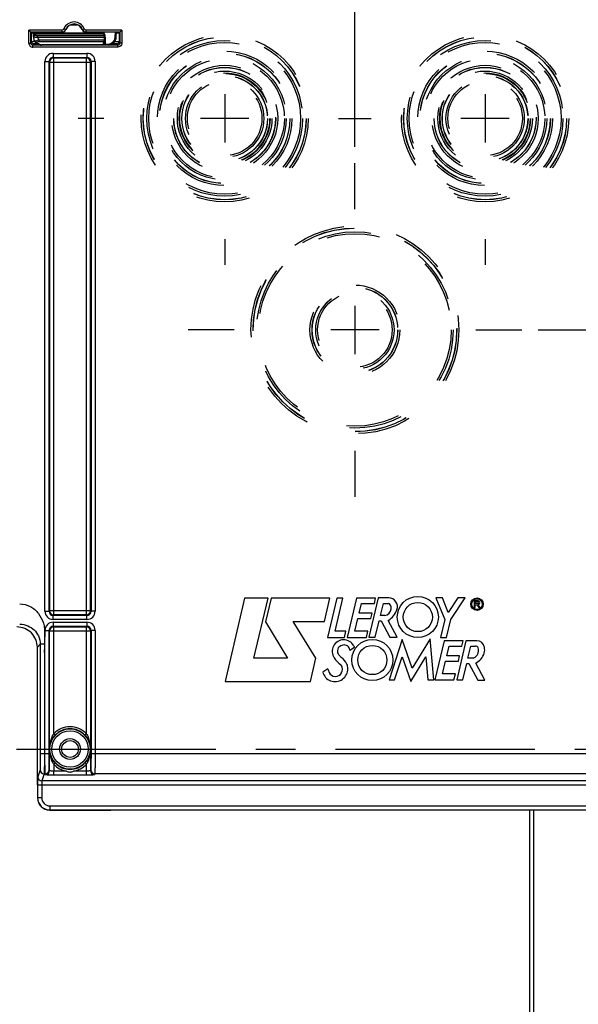
# Model space of a CAD drawing. Units: millimetres. Extents: x 0 to 594, y -34 to 420.
# Drawn here: x 163 to 197, y 247 to 308 of the extents above; entities that cross this region are included whole.
import ezdxf

# ---------------------------------------------------------------- set-up
doc = ezdxf.new("R2010")
doc.units = ezdxf.units.MM
doc.header["$LTSCALE"] = 32.67
doc.linetypes.add('CENTER', pattern=[0.6, 0.375, -0.075, 0.075, -0.075])
doc.linetypes.add('HIDDEN', pattern=[0.2, 0.1, -0.1])
doc.layers.get('0').update_dxf_attribs({"linetype": 'CONTINUOUS'})
for name, color, linetype in [('AXE_ASM_REF', 7, 'CONTINUOUS'), ('AXES', 7, 'CONTINUOUS'), ('SOLIDES', 7, 'CONTINUOUS')]:
    doc.layers.add(name, color=color, linetype=linetype)
doc.styles.get("Standard").update_dxf_attribs({"font": 'txt', "width": 0.85})
doc.dimstyles.new('DIMSTYLE_5', dxfattribs={"dimtxt": 3.5, "dimasz": 3.5, "dimexe": 0.18, "dimexo": 0.0625, "dimgap": 0.09, "dimtad": 1, "dimdec": 4, "dimlfac": 4, "dimdsep": 46, "dimtxsty": 'STANDARD', "dimblk": '_FILLED', "dimblk1": '_FILLED', "dimblk2": '_FILLED', "dimcen": 0.09, "dimclrt": 5, "dimadec": 0, "dimazin": 0, "dimtp": 0.0001, "dimtm": 0.0001, "dimtfac": 1, "dimtdec": 4, "dimtofl": 0, "dimtmove": 0, "dimatfit": 3, "dimldrblk": '_FILLED', "dimfxl": 1, "dimtolj": 1, "dimarcsym": 0})

# ---------------------------------------------------------------- blocks, each defined once
blk = doc.blocks.new('_FILLED')
at = {"color": 0, "linetype": 'BYBLOCK'}
blk.add_solid([(0, 0), (-1, 0.214), (-1, -0.214)], dxfattribs=at)
blk = doc.blocks.new('*D5')
at = {"color": 2, "linetype": 'CONTINUOUS'}
for p, q in [((228.344, 256.43), (228.344, 201)), ((194.094, 219.558), (194.094, 181.661)), ((228.344, 193.564), (228.344, 181.661)), ((194.094, 183.161), (211.219, 183.161)), ((228.344, 183.161), (211.219, 183.161))]:
    blk.add_line(p, q, dxfattribs=at)
at = {"color": 2, "linetype": 'CONTINUOUS', "xscale": 3.5, "yscale": 3.5, "zscale": 3.5, "rotation": 180}
blk.add_blockref('_FILLED', (194.094, 183.161), dxfattribs=at)
at = {"color": 2, "linetype": 'CONTINUOUS', "xscale": 3.5, "yscale": 3.5, "zscale": 3.5}
blk.add_blockref('_FILLED', (228.344, 183.161), dxfattribs=at)
at = {"color": 5, "linetype": 'CONTINUOUS', "insert": (211.219, 187.536), "char_height": 3.5, "width": 8.925, "attachment_point": 2, "line_spacing_factor": 0.9}
blk.add_mtext('137', dxfattribs=at)
blk = doc.blocks.new('*D8')
at = {"color": 2, "linetype": 'CONTINUOUS'}
for p, q in [((194.594, 288.747), (239.707, 288.747)), ((238.207, 288.747), (238.207, 275.872)), ((238.207, 262.997), (238.207, 275.872)), ((234.344, 262.997), (239.707, 262.997))]:
    blk.add_line(p, q, dxfattribs=at)
at = {"color": 2, "linetype": 'CONTINUOUS', "xscale": 3.5, "yscale": 3.5, "zscale": 3.5}
for p, rotation in [((238.207, 288.747), 90), ((238.207, 262.997), 270)]:
    blk.add_blockref('_FILLED', p, dxfattribs=dict(at, rotation=rotation))
at = {"color": 5, "linetype": 'CONTINUOUS', "insert": (233.832, 275.872), "char_height": 3.5, "width": 8.925, "attachment_point": 2, "rotation": 90, "line_spacing_factor": 0.9}
blk.add_mtext('103', dxfattribs=at)
blk = doc.blocks.new('*D10')
at = {"color": 2, "linetype": 'CONTINUOUS'}
for p, q in [((175.344, 311.747), (175.344, 347.552)), ((183.344, 299.997), (183.344, 347.552)), ((175.344, 346.052), (159.601, 346.052)), ((159.601, 346.052), (179.344, 346.052)), ((188.344, 346.052), (179.344, 346.052)), ((183.344, 346.052), (188.344, 346.052))]:
    blk.add_line(p, q, dxfattribs=at)
at = {"color": 2, "linetype": 'CONTINUOUS', "xscale": 3.5, "yscale": 3.5, "zscale": 3.5}
blk.add_blockref('_FILLED', (175.344, 346.052), dxfattribs=at)
at = {"color": 2, "linetype": 'CONTINUOUS', "xscale": 3.5, "yscale": 3.5, "zscale": 3.5, "rotation": 180}
blk.add_blockref('_FILLED', (183.344, 346.052), dxfattribs=at)
at = {"color": 5, "linetype": 'CONTINUOUS', "insert": (165.551, 350.427), "char_height": 3.5, "width": 5.95, "attachment_point": 3, "line_spacing_factor": 0.9}
blk.add_mtext('32', dxfattribs=at)
blk = doc.blocks.new('*D16')
at = {"color": 2, "linetype": 'CONTINUOUS'}
for p, q in [((102.594, 325.121), (102.594, 391.372)), ((228.344, 269.564), (228.344, 391.372)), ((102.594, 389.872), (165.469, 389.872)), ((228.344, 389.872), (165.469, 389.872))]:
    blk.add_line(p, q, dxfattribs=at)
at = {"color": 2, "linetype": 'CONTINUOUS', "xscale": 3.5, "yscale": 3.5, "zscale": 3.5, "rotation": 180}
blk.add_blockref('_FILLED', (102.594, 389.872), dxfattribs=at)
at = {"color": 2, "linetype": 'CONTINUOUS', "xscale": 3.5, "yscale": 3.5, "zscale": 3.5}
blk.add_blockref('_FILLED', (228.344, 389.872), dxfattribs=at)
at = {"color": 5, "linetype": 'CONTINUOUS', "insert": (165.469, 394.247), "char_height": 3.5, "width": 8.925, "attachment_point": 2, "line_spacing_factor": 0.9}
blk.add_mtext('503', dxfattribs=at)

msp = doc.modelspace()

# ---------------------------------------------------------------- linework, layer by layer
at = {"color": 7, "linetype": 'CONTINUOUS'}
for p, q in [((176.56991, 272.271214), (175.36416, 267.152748)), ((178.009707, 272.271214), (176.56991, 272.271214)), ((177.141603, 268.571198), (178.009707, 272.271214)), ((178.205908, 272.27015), (177.861126, 270.805005)), ((181.807265, 272.27015), (178.205908, 272.27015)), ((181.484527, 270.838514), (181.807265, 272.27015)), ((182.228295, 272.271766), (181.663146, 269.857782)), ((182.137073, 270.229843), (182.611355, 272.271766)), ((182.611355, 272.271766), (182.228295, 272.271766)), ((183.438263, 272.271766), (182.869411, 269.856619)), ((184.611688, 272.271766), (183.438263, 272.271766)), ((184.775502, 272.278091), (184.206709, 269.863538)), ((184.541635, 271.941649), (184.611688, 272.271766)), ((185.422254, 272.278091), (184.775502, 272.278091)), ((188.719777, 272.279493), (188.315548, 272.279493)), ((188.315548, 272.279493), (188.858738, 270.958631)), ((189.082417, 271.387302), (188.719777, 272.279493)), ((189.672598, 272.279098), (189.082417, 271.387302)), ((189.236398, 270.953428), (190.114554, 272.279098)), ((190.114554, 272.279098), (189.672598, 272.279098)), ((183.602651, 271.342243), (183.747014, 271.941649)), ((183.747014, 271.941649), (184.541635, 271.941649)), ((184.913894, 271.199222), (185.090976, 271.938377)), ((185.090976, 271.938377), (185.381238, 271.938377)), ((190.908489, 272.098199), (190.671278, 272.124546)), ((190.671278, 272.124546), (190.671278, 271.686366)), ((190.671278, 271.686366), (190.729374, 271.686366)), ((190.729374, 272.061062), (190.894499, 272.061062)), ((190.729374, 271.929357), (190.729374, 272.061062)), ((190.894499, 271.929357), (190.729374, 271.929357)), ((190.729374, 271.86659), (190.825996, 271.86659)), ((190.729374, 271.686366), (190.729374, 271.86659)), ((190.825996, 271.86659), (190.954269, 271.690186)), ((191.033246, 271.690186), (190.898951, 271.874873)), ((190.954269, 271.690186), (191.033246, 271.690186)), ((184.397273, 271.342243), (183.602651, 271.342243)), ((184.320244, 271.011377), (184.397273, 271.342243)), ((185.175693, 271.199222), (184.913894, 271.199222)), ((177.861126, 270.805005), (179.206144, 268.571198)), ((179.553458, 270.838514), (181.484527, 270.838514)), ((180.952492, 268.575633), (179.553458, 270.838514)), ((183.338566, 270.234692), (183.524912, 271.011377)), ((183.524912, 271.011377), (184.320244, 271.011377)), ((184.585906, 269.863538), (184.831503, 270.874703)), ((184.831503, 270.874703), (184.959702, 270.874703)), ((184.959702, 270.874703), (185.497052, 269.862394)), ((185.941774, 269.862394), (185.389713, 270.902416)), ((188.858738, 270.958631), (188.595047, 269.851829)), ((188.974244, 269.851829), (189.236398, 270.953428)), ((181.663146, 269.857782), (182.702577, 269.857782)), ((182.783825, 270.229843), (182.137073, 270.229843)), ((182.702577, 269.857782), (182.783825, 270.229843)), ((182.869411, 269.856619), (184.050402, 269.856619)), ((184.136223, 270.234692), (183.338566, 270.234692)), ((184.050402, 269.856619), (184.136223, 270.234692)), ((184.206709, 269.863538), (184.585906, 269.863538)), ((185.497052, 269.862394), (185.941774, 269.862394)), ((188.595047, 269.851829), (188.974244, 269.851829)), ((183.025952, 269.080506), (183.313533, 269.260308)), ((183.274584, 269.341595), (183.313533, 269.260308)), ((186.23783, 269.729583), (185.440173, 267.240343)), ((186.871099, 267.965228), (186.23783, 269.729583)), ((187.967534, 269.766166), (186.871099, 267.965228)), ((188.185459, 267.239357), (187.967534, 269.766166)), ((188.817937, 269.654524), (188.249045, 267.23918)), ((189.990967, 269.654524), (188.817937, 269.654524)), ((188.982325, 268.725001), (189.126293, 269.324407)), ((189.126293, 269.324407), (189.92127, 269.324407)), ((190.16348, 269.653184), (189.595257, 267.239357)), ((189.92127, 269.324407), (189.990967, 269.654524)), ((190.827833, 269.653184), (190.16348, 269.653184)), ((190.282956, 268.585194), (190.459799, 269.324407)), ((190.459799, 269.324407), (190.75006, 269.324407)), ((185.783575, 267.240343), (186.242837, 268.661651)), ((186.242837, 268.661651), (186.779484, 267.150225)), ((186.779484, 267.150225), (187.69651, 268.659916)), ((187.69651, 268.659916), (187.816627, 267.239357)), ((189.776908, 268.725001), (188.982325, 268.725001)), ((189.699894, 268.393603), (189.776908, 268.725001)), ((179.206144, 268.571198), (177.141603, 268.571198)), ((180.617566, 267.152748), (180.952492, 268.575633)), ((182.514457, 268.128911), (182.476847, 268.18004)), ((188.71824, 267.617017), (188.904215, 268.393603)), ((188.904215, 268.393603), (189.699894, 268.393603)), ((189.967121, 267.239357), (190.211969, 268.249931)), ((190.211969, 268.249931), (190.340562, 268.249931)), ((190.599652, 268.585194), (190.282956, 268.585194)), ((190.340562, 268.249931), (190.902636, 267.238017)), ((191.323028, 267.238017), (190.768426, 268.281015)), ((181.680846, 267.914414), (181.377497, 267.722903)), ((189.515897, 267.617017), (188.71824, 267.617017)), ((189.429682, 267.23918), (189.515897, 267.617017)), ((175.36416, 267.152748), (180.617566, 267.152748)), ((185.440173, 267.240343), (185.783575, 267.240343)), ((187.816627, 267.239357), (188.185459, 267.239357)), ((188.249045, 267.23918), (189.429682, 267.23918)), ((189.595257, 267.239357), (189.967121, 267.239357)), ((190.902636, 267.238017), (191.323028, 267.238017)), ((163.843594, 260.79915), (163.843594, 262.99714)), ((164.59348, 259.24714), (168.216393, 259.24714)), ((194.093594, 220.558335), (194.093594, 259.251503))]:
    msp.add_line(p, q, dxfattribs=at)
at = {"color": 9, "linetype": 'CONTINUOUS'}
msp.add_line((194.339231, 220.308308), (194.339231, 259.251503), dxfattribs=at)
at = {"color": 7, "linetype": 'CONTINUOUS'}
for centre, radius in [((187.20904, 271.106849), 1.263702), ((190.844388, 271.898328), 0.382288), ((187.20904, 271.106849), 0.89801), ((190.844388, 271.898328), 0.325392), ((184.414425, 268.465819), 1.263702), ((184.414425, 268.465819), 0.89801)]:
    msp.add_circle(centre, radius, dxfattribs=at)
for centre, radius, start, end in [((185.422254, 271.739782), 0.538309, 340.13012183, 90), ((185.381238, 271.783042), 0.155335, 27.94865598, 90), ((185.10456, 271.636248), 0.468543, 357.23671351, 27.94865598), ((190.894499, 271.995209), 0.065852, 270, 90), ((190.908489, 271.986332), 0.111866, 265.10847286, 90), ((185.10456, 271.664576), 0.47076, 278.69089978, 353.79087671), ((184.740045, 271.986332), 1.263702, 300.93724635, 340.13012183), ((182.65614, 268.998887), 0.707464, 28.99281119, 214.24814588), ((182.495722, 269.100724), 0.203754, 129.74318948, 168.7960045), ((182.760993, 268.781693), 0.618662, 104.30994223, 129.74318948), ((182.691075, 269.055791), 0.335788, 4.22088992, 104.30994223), ((190.75006, 269.152286), 0.172122, 19.16416972, 90), ((190.827833, 269.182424), 0.47076, 6.66830324, 90), ((190.699006, 269.072625), 0.618662, 343.32445604, 15.41678729), ((182.425759, 268.947034), 0.152762, 177.30372685, 218.4540911), ((183.535469, 268.894773), 1.263702, 168.7960045, 177.30372685), ((215.977674, 295.591566), 42.997389, 218.4540911, 218.74442827), ((182.65614, 268.853535), 0.274481, 218.74442827, 236.43601063), ((181.966822, 267.814612), 0.972324, 24.07352496, 56.43601063), ((190.470723, 269.037955), 0.47076, 285.89496472, 360), ((190.332459, 269.182424), 1.001302, 295.81079447, 343.32445604), ((190.421085, 269.037955), 0.520398, 0, 19.16416972), ((182.148445, 267.895474), 0.434541, 205.89510455, 32.52922345), ((183.504965, 269.576791), 1.734342, 214.24814588, 233.64400699), ((182.245369, 267.939057), 0.667242, 0, 24.07352496), ((182.094487, 267.880054), 0.73401, 192.36266827, 250.09698532), ((182.760993, 268.192846), 1.115455, 194.45462997, 205.89510455), ((182.115849, 267.939057), 0.796762, 250.09698532, 360)]:
    msp.add_arc(centre, radius, start, end, dxfattribs=at)
for centre, major_axis, ratio, start_param, end_param in [((163.106117, 262.99714), (0, 42.25), 0.017455065, -1.570796327, -1.422231982), ((164.593708, 259.997254), (0.530492, 0.530492), 0.99969546, -3.926838524, -2.356346783)]:
    msp.add_ellipse(centre, major_axis=major_axis, ratio=ratio, start_param=start_param, end_param=end_param, dxfattribs=at)
for points, knots in [([(163.83547, 269.250919), (163.834641, 269.568418), (163.566091, 270.231019), (162.902033, 270.49714), (162.582072, 270.49714)], [0, 0, 0, 0, 0.498069611, 1, 1, 1, 1]), ([(168.216393, 259.24714), (168.231786, 259.24714), (168.259525, 259.248004), (168.30058, 259.245608), (168.319745, 259.251847), (168.340105, 259.245754), (168.340105, 259.249205)], [0, 0, 0, 0, 0.37315568, 0.694416587, 0.916342651, 1, 1, 1, 1])]:
    msp.add_open_spline(points, degree=3, knots=knots, dxfattribs=at)
at = {"layer": 'AXE_ASM_REF', "color": 2, "linetype": 'CENTER'}
msp.add_line((84.143594, 262.99714), (233.343594, 262.99714), dxfattribs=at)
at = {"layer": 'AXES', "color": 2, "linetype": 'CONTINUOUS'}
for p, q in [((175.343594, 303.23214), (175.343594, 300.26214)), ((191.343594, 303.23214), (191.343594, 300.26214)), ((176.828594, 301.74714), (173.858594, 301.74714)), ((192.828594, 301.74714), (189.858594, 301.74714)), ((183.343594, 290.23214), (183.343594, 287.26214)), ((184.828594, 288.74714), (181.858594, 288.74714))]:
    msp.add_line(p, q, dxfattribs=at)
at = {"layer": 'AXES', "color": 2, "linetype": 'CENTER'}
for p, q in [((167.918594, 301.74714), (166.343594, 301.74714)), ((182.343594, 301.74714), (184.343594, 301.74714)), ((183.343594, 296.17214), (183.343594, 298.99714)), ((175.343594, 294.32214), (175.343594, 292.74714)), ((191.343594, 294.32214), (191.343594, 292.74714)), ((175.918594, 288.74714), (173.093594, 288.74714)), ((190.768594, 288.74714), (193.593594, 288.74714)), ((183.343594, 281.32214), (183.343594, 278.49714))]:
    msp.add_line(p, q, dxfattribs=at)
at = {"layer": 'SOLIDES', "color": 9, "linetype": 'CONTINUOUS'}
for p, q in [((165.880537, 307.497139), (166.306651, 307.497139)), ((163.310609, 306.374302), (163.310609, 307.171233)), ((165.352589, 307.171233), (163.310609, 307.171233)), ((163.627391, 306.751142), (163.602399, 306.751578)), ((163.727925, 306.888886), (163.728938, 306.946899)), ((163.728938, 306.946899), (163.729522, 306.99714)), ((163.728938, 306.946899), (167.938134, 306.946899)), ((163.729522, 306.99714), (163.730321, 307.040717)), ((163.854698, 306.708464), (163.854698, 306.816718)), ((167.937101, 306.816718), (163.854698, 306.816718)), ((164.466431, 306.99714), (164.465863, 307.040538)), ((165.352589, 307.046238), (165.352589, 307.171233)), ((165.584408, 307.20266), (165.468499, 307.249444)), ((165.588536, 307.198273), (165.584408, 307.20266)), ((166.60278, 307.20266), (166.598652, 307.198273)), ((166.60278, 307.20266), (166.718689, 307.249444)), ((166.834599, 307.046238), (166.834599, 307.171233)), ((169.030008, 307.171233), (166.834599, 307.171233)), ((168.624507, 306.747058), (168.627037, 307.040774)), ((169.030008, 307.171233), (169.030008, 306.374302)), ((163.310609, 306.374302), (163.435605, 306.374302)), ((163.435605, 306.374302), (163.481459, 306.466018)), ((163.560581, 306.249283), (163.606454, 306.341037)), ((163.560581, 306.124302), (163.560581, 306.249283)), ((168.780036, 306.249283), (163.560581, 306.249283)), ((168.780036, 306.124302), (163.560581, 306.124302)), ((167.936185, 306.708464), (163.854698, 306.708464)), ((163.917579, 306.574394), (163.917579, 306.46259)), ((163.917579, 306.46259), (167.908529, 306.46259)), ((163.917603, 306.574394), (167.935015, 306.574394)), ((164.102406, 306.247656), (164.102406, 306.260852)), ((167.870035, 306.260851), (164.102406, 306.260852)), ((167.870035, 306.260851), (167.869965, 306.247656)), ((167.994912, 306.313439), (168.187001, 306.313439)), ((168.187001, 306.313439), (168.187001, 306.252575)), ((168.484173, 306.345362), (168.484173, 306.350617)), ((168.734163, 306.341037), (168.780036, 306.249283)), ((168.780036, 306.124302), (168.780036, 306.249283)), ((168.859159, 306.466018), (168.905013, 306.374302)), ((169.030008, 306.374302), (168.905013, 306.374302)), ((164.804206, 305.742814), (164.804206, 305.492852)), ((164.804206, 305.742814), (166.882982, 305.742814)), ((166.882982, 305.742814), (166.882982, 305.492852)), ((164.304282, 271.457751), (164.304282, 305.24289)), ((164.304282, 305.24289), (164.554244, 305.24289)), ((164.554244, 271.457788), (164.554244, 305.24285)), ((164.554244, 305.24285), (164.589306, 305.207828)), ((164.589306, 305.207828), (164.589306, 271.492814)), ((164.589306, 305.207828), (167.097882, 305.207828)), ((164.804108, 305.492852), (164.839268, 305.457789)), ((164.804108, 305.492852), (166.88337, 305.492852)), ((164.839268, 271.242852), (164.839268, 305.457789)), ((164.839268, 305.457789), (166.84792, 305.457789)), ((166.84792, 305.457789), (166.88337, 305.492852)), ((166.84792, 271.242852), (166.84792, 305.457789)), ((167.097882, 305.207828), (167.132944, 305.242853)), ((167.097882, 271.492814), (167.097882, 305.207828)), ((167.382906, 305.24289), (167.132944, 305.24289)), ((167.132944, 305.242853), (167.132944, 271.457791)), ((167.382906, 305.24289), (167.382906, 271.457751)), ((164.304282, 271.457751), (164.554244, 271.457751)), ((164.589306, 271.492814), (164.554244, 271.457788)), ((167.097882, 271.492814), (164.589306, 271.492814)), ((164.839268, 271.242852), (164.803818, 271.207789)), ((166.88308, 271.207789), (164.803818, 271.207789)), ((164.804206, 270.957828), (164.804206, 271.207789)), ((166.84792, 271.242852), (164.839268, 271.242852)), ((166.88308, 271.207789), (166.84792, 271.242852)), ((166.882982, 270.957828), (166.882982, 271.207789)), ((167.132944, 271.457791), (167.097882, 271.492814)), ((167.382906, 271.457751), (167.132944, 271.457751)), ((164.804108, 270.53649), (166.88337, 270.53649)), ((164.804108, 270.53649), (164.839268, 270.501427)), ((166.882982, 270.957828), (164.804206, 270.957828)), ((164.804206, 270.786451), (164.804206, 270.53649)), ((164.804206, 270.786451), (166.882982, 270.786451)), ((164.839268, 263.934673), (164.839268, 270.501427)), ((164.839268, 270.501427), (166.84792, 270.501427)), ((166.84792, 270.501427), (166.88337, 270.53649)), ((166.84792, 263.934673), (166.84792, 270.501427)), ((166.882982, 270.786451), (166.882982, 270.53649)), ((164.304282, 262.720525), (164.304282, 270.286528)), ((164.304282, 270.286528), (164.554244, 270.286528)), ((164.554244, 262.720525), (164.554244, 270.286488)), ((164.554244, 270.286488), (164.589306, 270.251465)), ((164.589306, 261.666289), (164.589306, 270.251465)), ((164.589306, 270.251465), (167.097882, 270.251465)), ((167.097882, 270.251465), (167.132944, 270.286491)), ((167.097882, 270.251465), (167.097882, 261.666288)), ((167.382906, 270.286528), (167.132944, 270.286528)), ((167.132944, 270.286491), (167.132944, 262.720525)), ((167.382906, 270.286528), (167.382906, 262.720525)), ((163.83547, 269.250919), (164.018221, 269.43367)), ((164.268183, 269.433669), (164.018222, 269.433669)), ((164.839268, 263.934673), (164.930639, 263.849379)), ((166.84792, 263.934673), (166.756549, 263.849379)), ((164.018221, 262.720525), (164.554244, 262.720525)), ((164.590946, 262.997127), (164.591781, 262.99714)), ((167.132944, 262.720525), (199.554244, 262.720525)), ((164.839268, 262.059606), (164.839004, 261.640541)), ((164.839268, 262.059606), (164.930639, 262.1449)), ((166.84792, 262.059606), (166.756549, 262.1449)), ((166.84792, 261.390884), (166.847929, 262.059613)), ((164.001679, 261.721895), (163.860651, 261.298465)), ((164.251641, 261.472238), (164.110612, 261.048808)), ((164.320824, 261.472238), (164.251641, 261.472238)), ((164.339344, 261.41663), (164.320824, 261.472238)), ((164.589306, 261.666289), (164.570785, 261.721895)), ((165.626155, 261.640541), (164.839004, 261.640541)), ((164.839268, 261.390884), (164.839268, 261.640541)), ((166.84792, 261.390884), (164.839268, 261.390884)), ((166.847888, 261.640541), (166.061033, 261.640541)), ((167.116403, 261.721895), (167.097882, 261.666288)), ((167.366364, 261.472238), (167.347844, 261.41663)), ((199.320824, 261.472238), (167.366364, 261.472238)), ((163.85238, 260.79915), (202.834808, 260.79915)), ((163.85238, 260.79915), (163.85238, 260.005815)), ((164.102342, 260.79915), (164.102342, 260.005811)), ((202.576576, 261.048808), (164.110612, 261.048808)), ((163.85238, 260.005815), (163.843594, 259.997025)), ((164.102342, 260.005811), (163.85238, 260.005811)), ((164.602266, 259.255925), (164.59348, 259.24714)), ((164.602266, 259.505887), (202.084922, 259.505887)), ((164.602266, 259.505887), (164.602266, 259.255925)), ((164.602266, 259.255925), (202.084922, 259.255925))]:
    msp.add_line(p, q, dxfattribs=at)
at = {"layer": 'SOLIDES', "color": 7, "linetype": 'CONTINUOUS'}
for p, q in [((163.435605, 307.046238), (163.310609, 307.171233)), ((163.435605, 306.374302), (163.435605, 307.046238)), ((163.435605, 307.046238), (163.481459, 307.000384)), ((165.352589, 307.046238), (163.435605, 307.046238)), ((163.481459, 306.466018), (163.481459, 307.000384)), ((163.513993, 306.999079), (163.59739, 307.040774)), ((163.596095, 307.004602), (163.606359, 307.004519)), ((163.602399, 306.751578), (163.607447, 307.040774)), ((163.729522, 306.99714), (167.938487, 306.99714)), ((168.905013, 307.046238), (166.834599, 307.046238)), ((167.937101, 306.816718), (167.934201, 306.485328)), ((167.937101, 306.816718), (167.938487, 306.99714)), ((167.93945, 306.99714), (167.939826, 307.040774)), ((168.687005, 306.748156), (168.689525, 307.040774)), ((168.857212, 307.000383), (168.774477, 307.040774)), ((168.85605, 306.999991), (168.855265, 307.000383)), ((168.905013, 307.046238), (168.857212, 307.000383)), ((168.859159, 307.000384), (168.859159, 306.466018)), ((168.905013, 307.046238), (169.030008, 307.171233)), ((168.905013, 307.046238), (168.905013, 306.374302)), ((163.708339, 306.434971), (163.710449, 306.432325)), ((163.710436, 306.432334), (163.721522, 306.419184)), ((163.771665, 306.369458), (163.790228, 306.354274)), ((167.934201, 306.485328), (167.932462, 306.30962))]:
    msp.add_line(p, q, dxfattribs=at)
for points in [[(163.65264, 306.524237), (163.666675, 306.497454), (163.682858, 306.470714), (163.70068, 306.445032), (163.70837, 306.434929)], [(163.721522, 306.419184), (163.737321, 306.401941), (163.754019, 306.385366), (163.771665, 306.369458)], [(163.790228, 306.354274), (163.809591, 306.339931), (163.829762, 306.326456), (163.850713, 306.313881), (163.872272, 306.302324), (163.894383, 306.291824), (163.916994, 306.28239), (163.939911, 306.274099), (163.962917, 306.267001), (163.985979, 306.26105), (164.009181, 306.256198), (164.032336, 306.252467), (164.055318, 306.249828)], [(164.055318, 306.249828), (164.078397, 306.248218), (164.102406, 306.24766)]]:
    msp.add_lwpolyline(points, dxfattribs=at)
at = {"layer": 'SOLIDES', "color": 9, "linetype": 'CONTINUOUS'}
msp.add_lwpolyline([(167.095929, 262.996749), (167.095915, 262.996926), (167.095872, 262.997059), (167.095804, 262.997147), (167.095709, 262.997175), (167.095607, 262.997159), (167.095526, 262.997143), (167.095468, 262.997142), (167.095428, 262.997141), (167.095407, 262.99714)], dxfattribs=at)
at = {"layer": 'SOLIDES', "color": 8, "linetype": 'HIDDEN'}
for centre, radius in [((175.343594, 301.74714), 5.133747), ((175.343594, 301.74714), 5.008766), ((175.343594, 301.74714), 5), ((191.343594, 301.74714), 5.133747), ((191.343594, 301.74714), 5.008766), ((191.343594, 301.74714), 5), ((175.343594, 301.74714), 4.78143), ((175.343594, 301.74714), 4.665371), ((191.343594, 301.74714), 4.78143), ((191.343594, 301.74714), 4.665371), ((175.343594, 301.74714), 4.133747), ((175.343594, 301.74714), 4.008766), ((175.343594, 301.74714), 4), ((175.343594, 301.74714), 3.78143), ((191.343594, 301.74714), 4.133747), ((191.343594, 301.74714), 4.008766), ((191.343594, 301.74714), 4), ((191.343594, 301.74714), 3.78143), ((175.343594, 301.74714), 3.665371), ((175.343594, 301.74714), 3.258747), ((191.343594, 301.74714), 3.665371), ((191.343594, 301.74714), 3.258747), ((175.343594, 301.74714), 3.133766), ((175.343594, 301.74714), 3.125), ((175.343594, 301.74714), 2.90643), ((175.343594, 301.74714), 2.790371), ((175.343594, 301.74714), 2.758747), ((175.343594, 301.74714), 2.633766), ((175.343594, 301.74714), 2.625), ((191.343594, 301.74714), 3.133766), ((191.343594, 301.74714), 3.125), ((191.343594, 301.74714), 2.90643), ((191.343594, 301.74714), 2.790371), ((191.343594, 301.74714), 2.758747), ((191.343594, 301.74714), 2.633766), ((191.343594, 301.74714), 2.625), ((175.343594, 301.74714), 2.40643), ((175.343594, 301.74714), 2.290371), ((191.343594, 301.74714), 2.40643), ((191.343594, 301.74714), 2.290371), ((183.343594, 288.74714), 6.383747), ((183.343594, 288.74714), 6.258766), ((183.343594, 288.74714), 6.25), ((183.343594, 288.74714), 6.03143), ((183.343594, 288.74714), 5.915371), ((183.343594, 288.74714), 2.758747), ((183.343594, 288.74714), 2.633766), ((183.343594, 288.74714), 2.625), ((183.343594, 288.74714), 2.40643), ((183.343594, 288.74714), 2.290371)]:
    msp.add_circle(centre, radius, dxfattribs=at)
at = {"layer": 'SOLIDES', "color": 7, "linetype": 'CONTINUOUS'}
for radius in [1.241264, 0.51411]:
    msp.add_circle((165.843594, 262.99714), radius, dxfattribs=at)
at = {"layer": 'SOLIDES', "color": 9, "linetype": 'CONTINUOUS'}
for radius in [1.116268, 0.63911]:
    msp.add_circle((165.843594, 262.99714), radius, dxfattribs=at)
for centre, radius, start, end in [((166.093594, 306.99714), 0.674093, 21.98026221, 158.01974167), ((163.62399, 306.782464), 0.021049, 178.95505085, 183.93513061), ((163.696577, 306.781163), 0.093647, 173.26317616, 178.98951626), ((163.69759, 306.839176), 0.093647, 173.26317622, 178.98951626), ((164.464162, 307.252296), 0.254768, 241.61658045, 244.75548724), ((165.352582, 307.296237), 0.25, 270.00144149, 338.01829947), ((165.352812, 307.296205), 0.12478, 329.82386872, 337.99126965), ((166.834611, 307.296245), 0.250007, 201.98287308, 269.99738914), ((167.01044, 306.661365), 0.986746, 18.75490997, 19.74700096), ((166.986241, 306.653148), 1.012303, 17.78278708, 18.75490628), ((166.957094, 306.643808), 1.042909, 15.87449669, 17.78237592), ((168.187061, 306.750911), 0.437468, 269.99209493, 359.49531637), ((163.560592, 306.374284), 0.249982, 179.99590222, 269.99755238), ((163.560642, 306.374321), 0.125038, 180.00857408, 269.97179072), ((163.604929, 306.466163), 0.123471, 180.06727041, 190.18722358), ((163.744684, 293.832281), 12.637719, 90.27676365, 90.85306957), ((163.779916, 306.489037), 0.089676, 219.22806432, 232.68307745), ((164.102428, 306.648847), 0.387995, 263.42080018, 269.99669275), ((167.870214, 306.330553), 0.069701, 269.85322177, 280.54248862), ((167.874653, 306.47476), 0.222052, 275.75003494, 281.74198099), ((167.767075, 306.509812), 0.149128, 341.53898979, 342.4710226), ((167.880152, 306.447655), 0.194395, 281.78083256, 285.4067792), ((167.886383, 306.425223), 0.171114, 285.39075239, 289.23418131), ((167.96953, 305.194544), 1.118963, 90.58154703, 90.84181896), ((167.975997, 304.432147), 1.881388, 89.42393955, 90.54283077), ((168.780049, 306.374247), 0.124963, 269.99409021, 0.025545), ((168.735688, 306.466163), 0.123471, 349.81279755, 359.93272994), ((164.804214, 305.242882), 0.499932, 90.00093762, 179.99906238), ((166.882963, 305.242871), 0.499943, 0.00216823, 89.99783177), ((164.804082, 305.243013), 0.249839, 89.99412958, 180.03744217), ((166.883106, 305.243013), 0.249838, 359.96320389, 89.93943414), ((164.804225, 271.45777), 0.499943, 180.00216823, 269.99783177), ((164.804082, 271.457628), 0.249838, 179.96320389, 269.93943414), ((166.882974, 271.45776), 0.499932, 270.00093762, 359.99906238), ((166.883106, 271.457628), 0.249839, 269.99412958, 0.03744217), ((164.804214, 270.286519), 0.499932, 90.00093762, 179.99906238), ((164.804082, 270.286651), 0.249839, 89.99412958, 180.03744217), ((166.882963, 270.286509), 0.499943, 0.00216823, 89.99783177), ((166.883106, 270.286651), 0.249838, 359.96320389, 89.93943414), ((165.983084, 263.222856), 1.347219, 148.10524873, 149.18180373), ((165.843594, 262.99714), 1.373914, 43.03003543, 136.96996457), ((165.684071, 263.210673), 1.370664, 29.28922518, 31.88468249), ((166.003117, 262.783606), 1.370664, 209.28922575, 211.88468248), ((165.843594, 262.99714), 1.373914, 223.03003543, 260.89394098), ((165.843594, 262.99714), 1.373914, 279.10605902, 316.97042819), ((165.706603, 262.769856), 1.344275, 328.10600665, 329.32424281), ((164.251687, 261.722246), 0.250008, 180.08035003, 269.9894986), ((164.320778, 261.722246), 0.250008, 270.01050554, 359.91964584), ((164.339299, 261.666638), 0.250008, 270.01050139, 359.91964999), ((167.347889, 261.666638), 0.250008, 180.08034913, 269.98949947), ((167.36641, 261.722246), 0.250008, 180.08035001, 269.98949861), ((164.110658, 261.298816), 0.250008, 180.08035002, 269.98949861), ((164.602326, 260.005871), 0.749946, 180.00431668, 269.99538879), ((164.602234, 260.00578), 0.499892, 179.99638708, 270.00361292)]:
    msp.add_arc(centre, radius, start, end, dxfattribs=at)
at = {"layer": 'SOLIDES', "color": 7, "linetype": 'CONTINUOUS'}
for centre, radius, start, end in [((166.093594, 306.99714), 0.549098, 21.9802622, 158.01974199), ((166.093594, 306.99714), 0.543634, 21.71434583, 158.28564756), ((163.558433, 309.289882), 2.291235, 268.65222481, 268.88864984), ((163.678423, 317.304384), 10.300111, 269.21317963, 269.54203573), ((163.729522, 306.87214), 0.125, 90.00000035, 179.00002011), ((164.466431, 307.12214), 0.125, 220.63113426, 270), ((165.356327, 307.290702), 0.249928, 269.99034427, 338.29532039), ((166.830861, 307.290703), 0.249929, 201.70476515, 270.00958029), ((168.187064, 306.752554), 0.499965, 269.99279685, 359.49679837), ((164.103466, 306.743567), 0.501341, 205.94146339, 218.13129256), ((167.87245, 306.312373), 0.059892, 322.29868587, 334.172829), ((167.87222, 306.312478), 0.060145, 334.17795564, 340.10932172), ((167.869712, 306.310217), 0.062754, 347.57198874, 359.45467371), ((164.839361, 305.207735), 0.250055, 90.02121981, 179.97878019), ((166.847506, 305.206113), 0.251677, 74.93280715, 89.90577353), ((166.846317, 305.207444), 0.251565, 0.08736934, 14.56747626), ((164.840871, 271.493197), 0.251565, 180.08736934, 194.56747626), ((164.839682, 271.494529), 0.251677, 254.93280715, 269.90577353), ((166.847827, 271.492906), 0.250055, 270.02121981, 359.97878019), ((164.839361, 270.251373), 0.250055, 90.02121981, 179.97878019), ((166.847506, 270.24975), 0.251677, 74.93280715, 89.90577353), ((166.846317, 270.251082), 0.251565, 0.08736934, 14.56747626), ((165.843594, 262.99714), 1.248919, 43.03003543, 136.96996457), ((165.843594, 262.99714), 1.248919, 223.03003543, 316.96996457)]:
    msp.add_arc(centre, radius, start, end, dxfattribs=at)
for points, knots in [([(163.481459, 307.000384), (163.482901, 306.998941), (163.491973, 307.001123), (163.498876, 306.999416), (163.504541, 306.999281)], [0, 0, 0, 0, 0.264680292, 1, 1, 1, 1]), ([(168.689513, 307.004218), (168.707592, 307.004322), (168.760237, 307.004758), (168.812899, 307.00497), (168.847449, 307.006146)], [0, 0, 0, 0, 0.343384305, 1, 1, 1, 1]), ([(163.860651, 261.298465), (163.855872, 261.284123), (163.859638, 261.230935), (163.85259, 261.127432), (163.853394, 260.975486), (163.852379, 260.860914), (163.85238, 260.79915)], [0, 0, 0, 0, 0.090798425, 0.310869282, 0.629027441, 1, 1, 1, 1])]:
    msp.add_open_spline(points, degree=3, knots=knots, dxfattribs=at)
for points in [[(163.602399, 306.751578), (163.601044, 306.673987), (163.618714, 306.594049), (163.65264, 306.524254)], [(167.814501, 307.040744), (167.773866, 307.012976), (167.722653, 306.99714), (167.673436, 306.99714)], [(167.916212, 306.268138), (167.90487, 306.255668), (167.886822, 306.247676), (167.869965, 306.247675)], [(167.930995, 306.296712), (167.928688, 306.286239), (167.923428, 306.276071), (167.916212, 306.268138)], [(167.932415, 306.312354), (167.932354, 306.305467), (167.931119, 306.298492), (167.928777, 306.292015)], [(167.089795, 305.270718), (167.068748, 305.351772), (166.993798, 305.427386), (166.91293, 305.449138)], [(164.597393, 271.429924), (164.61844, 271.348869), (164.69339, 271.273255), (164.774258, 271.251504)], [(167.089795, 270.314355), (167.068748, 270.39541), (166.993798, 270.471024), (166.91293, 270.492775)], [(165.626155, 261.640541), (165.691492, 261.603649), (165.843594, 261.560983), (165.995696, 261.603649), (166.061033, 261.640541)]]:
    msp.add_open_spline(points, degree=3, dxfattribs=at)
at = {"layer": 'SOLIDES', "color": 9, "linetype": 'CONTINUOUS'}
for points, knots in [([(163.604079, 306.775563), (163.603784, 306.776456), (163.603303, 306.778256), (163.603054, 306.780104), (163.602991, 306.781019)], [0, 0, 0, 0, 0.506021461, 1, 1, 1, 1]), ([(163.627391, 306.751142), (163.624426, 306.752954), (163.615104, 306.759246), (163.606556, 306.768076), (163.604079, 306.775563)], [0, 0, 0, 0, 0.305872263, 1, 1, 1, 1]), ([(163.621324, 306.894184), (163.632599, 306.910658), (163.665986, 306.938123), (163.70777, 306.946991), (163.728938, 306.946899)], [0, 0, 0, 0, 0.485354713, 1, 1, 1, 1]), ([(163.626203, 306.843984), (163.632044, 306.851041), (163.659695, 306.877154), (163.699326, 306.889011), (163.727925, 306.888886)], [0, 0, 0, 0, 0.242592934, 1, 1, 1, 1]), ([(163.627391, 306.751142), (163.633617, 306.776912), (163.663704, 306.825108), (163.713386, 306.851991), (163.739878, 306.857431)], [0, 0, 0, 0, 0.495016394, 1, 1, 1, 1]), ([(163.854698, 306.708464), (163.809504, 306.705356), (163.731613, 306.707469), (163.65306, 306.730683), (163.627395, 306.751142)], [0, 0, 0, 0, 0.579870424, 1, 1, 1, 1]), ([(163.739878, 306.857431), (163.737913, 306.859824), (163.731305, 306.86904), (163.727781, 306.880636), (163.727925, 306.888886)], [0, 0, 0, 0, 0.272819684, 1, 1, 1, 1]), ([(163.854698, 306.816718), (163.831174, 306.816718), (163.789749, 306.822777), (163.751252, 306.843584), (163.739878, 306.857431)], [0, 0, 0, 0, 0.567618839, 1, 1, 1, 1]), ([(167.673436, 306.99714), (167.672514, 306.99714), (167.674485, 307.003051), (167.672446, 307.009133), (167.673527, 307.023996), (167.673137, 307.034456), (167.67313, 307.040765)], [0, 0, 0, 0, 0.063422129, 0.252835697, 0.566181432, 1, 1, 1, 1]), ([(167.96023, 306.929076), (167.974332, 306.879493), (167.989875, 306.803328), (167.998443, 306.700424), (167.997355, 306.597181), (167.996278, 306.468229), (167.995363, 306.365033), (167.994912, 306.313439)], [0, 0, 0, 0, 0.249838131, 0.374848885, 0.499874343, 0.749936895, 1, 1, 1, 1]), ([(168.624507, 306.747058), (168.632478, 306.746989), (168.647153, 306.746965), (168.664643, 306.74699), (168.675665, 306.747377), (168.681821, 306.747334), (168.684516, 306.748025), (168.686999, 306.74774), (168.687005, 306.748156)], [0, 0, 0, 0, 0.382274795, 0.706386176, 0.830587523, 0.923084945, 0.980080895, 1, 1, 1, 1]), ([(163.481459, 306.466018), (163.48542, 306.471303), (163.516688, 306.461732), (163.538093, 306.468313), (163.556529, 306.468599)], [0, 0, 0, 0, 0.263730913, 1, 1, 1, 1]), ([(163.606454, 306.341037), (163.57797, 306.341041), (163.519052, 306.361859), (163.488425, 306.416259), (163.483405, 306.444325)], [0, 0, 0, 0, 0.499765247, 1, 1, 1, 1]), ([(163.606454, 306.341037), (163.608651, 306.345437), (163.633416, 306.338388), (163.667331, 306.346651), (163.730657, 306.343735), (163.776551, 306.345159), (163.802384, 306.345259)], [0, 0, 0, 0, 0.075272762, 0.284495317, 0.604649946, 1, 1, 1, 1]), ([(163.701386, 306.45324), (163.7011, 306.465216), (163.721066, 306.494086), (163.79495, 306.535667), (163.866015, 306.557734), (163.917597, 306.574401)], [0, 0, 0, 0, 0.140289029, 0.365207755, 1, 1, 1, 1]), ([(163.725552, 306.417718), (163.731009, 306.413554), (163.755543, 306.398828), (163.78614, 306.395941), (163.807415, 306.399402)], [0, 0, 0, 0, 0.241529606, 1, 1, 1, 1]), ([(163.807415, 306.399402), (163.802249, 306.405749), (163.795403, 306.426806), (163.825959, 306.450586), (163.866711, 306.460387), (163.89994, 306.462592), (163.917579, 306.46259)], [0, 0, 0, 0, 0.160427979, 0.356537966, 0.654256145, 1, 1, 1, 1]), ([(164.057973, 306.263407), (164.002507, 306.269797), (163.907341, 306.3025), (163.833258, 306.367628), (163.807415, 306.399402)], [0, 0, 0, 0, 0.576853566, 1, 1, 1, 1]), ([(167.908529, 306.46259), (167.901667, 306.446272), (167.87864, 306.381356), (167.870528, 306.31188), (167.870035, 306.260851)], [0, 0, 0, 0, 0.257545579, 1, 1, 1, 1]), ([(167.934201, 306.485328), (167.934148, 306.479138), (167.928435, 306.466042), (167.91482, 306.462061), (167.90853, 306.46259)], [0, 0, 0, 0, 0.495084252, 1, 1, 1, 1]), ([(167.935015, 306.574394), (167.932491, 306.563482), (167.924187, 306.526937), (167.917206, 306.489968), (167.909279, 306.464897)], [0, 0, 0, 0, 0.298707269, 1, 1, 1, 1]), ([(167.932415, 306.312354), (167.932411, 306.312822), (167.935258, 306.312456), (167.93827, 306.313244), (167.945255, 306.313149), (167.950175, 306.313343), (167.95309, 306.313387)], [0, 0, 0, 0, 0.067684814, 0.262843432, 0.578095883, 1, 1, 1, 1]), ([(167.994912, 306.313439), (167.994798, 306.306837), (167.985326, 306.281974), (167.960192, 306.269762), (167.942753, 306.263661)], [0, 0, 0, 0, 0.263307977, 1, 1, 1, 1]), ([(168.484173, 306.345362), (168.51588, 306.345362), (168.573496, 306.343785), (168.653934, 306.34789), (168.698275, 306.336981), (168.731195, 306.34691), (168.734163, 306.341037)], [0, 0, 0, 0, 0.380358192, 0.70358752, 0.921051153, 1, 1, 1, 1]), ([(168.599373, 306.470132), (168.634064, 306.470002), (168.695545, 306.468243), (168.778548, 306.472109), (168.825158, 306.462182), (168.8553, 306.471135), (168.859159, 306.466018)], [0, 0, 0, 0, 0.400506553, 0.719492546, 0.926002418, 1, 1, 1, 1]), ([(168.734163, 306.341037), (168.762647, 306.341041), (168.821565, 306.361859), (168.852193, 306.416259), (168.857212, 306.444325)], [0, 0, 0, 0, 0.499765261, 1, 1, 1, 1]), ([(162.751261, 271.916138), (162.972306, 271.914621), (163.421265, 271.803449), (163.94054, 271.354759), (164.188434, 270.845341), (164.276241, 270.463272), (164.281101, 270.239786), (164.304785, 270.129523), (164.304282, 270.073716)], [0, 0, 0, 0, 0.248993209, 0.498615284, 0.748664361, 0.874299019, 0.93713635, 1, 1, 1, 1]), ([(162.7517, 270.666329), (162.92489, 270.666389), (163.253323, 270.599414), (163.659552, 270.332604), (163.945405, 269.93767), (164.018214, 269.60741), (164.018221, 269.43367)], [0, 0, 0, 0, 0.26640024, 0.499156416, 0.732754427, 1, 1, 1, 1]), ([(164.304282, 270.073716), (164.3038, 270.020281), (164.281621, 269.914667), (164.281519, 269.700497), (164.26869, 269.540549), (164.268183, 269.433669)], [0, 0, 0, 0, 0.249966201, 0.500041059, 1, 1, 1, 1]), ([(164.268183, 269.433669), (164.261741, 269.154029), (164.271049, 268.594493), (164.266546, 267.475689), (164.26941, 265.517654), (164.268183, 263.839383), (164.268183, 262.720525)], [0, 0, 0, 0, 0.124999853, 0.249999881, 0.499999921, 1, 1, 1, 1]), ([(164.590947, 262.997127), (164.590918, 263.233298), (164.646224, 263.556295), (164.784454, 263.843258), (164.826096, 263.913057)], [0, 0, 0, 0, 0.7439678, 1, 1, 1, 1]), ([(164.591781, 262.99714), (164.591773, 263.224659), (164.684783, 263.54283), (164.87442, 263.789157), (164.930639, 263.849379)], [0, 0, 0, 0, 0.734160101, 1, 1, 1, 1]), ([(166.756549, 263.849379), (166.812766, 263.789161), (167.002411, 263.542833), (167.095359, 263.224663), (167.095407, 262.99714)], [0, 0, 0, 0, 0.265825611, 1, 1, 1, 1]), ([(166.879511, 263.881227), (166.917228, 263.814021), (167.042993, 263.539178), (167.095746, 263.233287), (167.095888, 263.00888)], [0, 0, 0, 0, 0.255631997, 1, 1, 1, 1]), ([(164.018221, 262.720525), (164.018221, 262.596997), (164.016193, 262.367852), (164.017799, 262.06396), (164.003707, 261.856953), (164.011233, 261.75058), (164.001679, 261.721895)], [0, 0, 0, 0, 0.370975408, 0.689131383, 0.909202648, 1, 1, 1, 1]), ([(164.268183, 262.720525), (164.268183, 262.566119), (164.266114, 262.279558), (164.267866, 261.900193), (164.253473, 261.640438), (164.261363, 261.508725), (164.251641, 261.472238)], [0, 0, 0, 0, 0.371008096, 0.689191862, 0.909269995, 1, 1, 1, 1]), ([(164.320824, 261.472238), (164.311094, 261.508728), (164.318999, 261.640457), (164.304598, 261.900193), (164.306351, 262.279554), (164.304282, 262.566103), (164.304282, 262.720525)], [0, 0, 0, 0, 0.090742136, 0.31083698, 0.628952101, 1, 1, 1, 1]), ([(164.570785, 261.721895), (164.561222, 261.750583), (164.568767, 261.856979), (164.554665, 262.063973), (164.556272, 262.367861), (164.554244, 262.596989), (164.554244, 262.720525)], [0, 0, 0, 0, 0.090815244, 0.31091905, 0.628999912, 1, 1, 1, 1]), ([(164.807677, 262.113052), (164.769484, 262.181105), (164.642204, 262.459644), (164.591076, 262.769809), (164.590947, 262.997127)], [0, 0, 0, 0, 0.255561688, 1, 1, 1, 1]), ([(164.930639, 262.1449), (164.874422, 262.205118), (164.684777, 262.451446), (164.591829, 262.769616), (164.591781, 262.99714)], [0, 0, 0, 0, 0.265825611, 1, 1, 1, 1]), ([(167.095407, 262.99714), (167.095416, 262.76962), (167.002405, 262.45145), (166.812768, 262.205122), (166.756549, 262.1449)], [0, 0, 0, 0, 0.734159662, 1, 1, 1, 1]), ([(167.095888, 263.00888), (167.095865, 262.770603), (167.043511, 262.444348), (166.904577, 262.154503), (166.862771, 262.084035)], [0, 0, 0, 0, 0.74412077, 1, 1, 1, 1]), ([(167.132944, 262.720525), (167.132944, 262.596988), (167.130916, 262.36786), (167.132523, 262.063972), (167.118421, 261.856978), (167.125966, 261.750583), (167.116403, 261.721895)], [0, 0, 0, 0, 0.371002098, 0.689082907, 0.909185497, 1, 1, 1, 1]), ([(167.382906, 262.720525), (167.382906, 262.566102), (167.380837, 262.279552), (167.38259, 261.900191), (167.368189, 261.640456), (167.376094, 261.508728), (167.366364, 261.472238)], [0, 0, 0, 0, 0.371049975, 0.689164997, 0.90925872, 1, 1, 1, 1]), ([(164.839268, 261.390884), (164.776122, 261.390891), (164.659441, 261.392118), (164.521181, 261.396069), (164.432191, 261.401884), (164.384227, 261.405199), (164.358333, 261.410863), (164.340647, 261.412778), (164.339344, 261.41663)], [0, 0, 0, 0, 0.37748377, 0.698752016, 0.822807965, 0.916295159, 0.975691217, 1, 1, 1, 1]), ([(164.839004, 261.640546), (164.807394, 261.640548), (164.749956, 261.641974), (164.669447, 261.645757), (164.624974, 261.654657), (164.590535, 261.658921), (164.589306, 261.666291)], [0, 0, 0, 0, 0.375077222, 0.694237762, 0.911341227, 1, 1, 1, 1]), ([(167.097882, 261.666288), (167.096644, 261.658907), (167.062156, 261.654657), (167.017621, 261.645739), (166.937023, 261.641967), (166.879527, 261.640541), (166.847888, 261.64054)], [0, 0, 0, 0, 0.088697335, 0.305859151, 0.625025952, 1, 1, 1, 1]), ([(167.347844, 261.41663), (167.346541, 261.412778), (167.328857, 261.410863), (167.302961, 261.405199), (167.254998, 261.401884), (167.166006, 261.396068), (167.027747, 261.392117), (166.911066, 261.390892), (166.84792, 261.390884)], [0, 0, 0, 0, 0.024307894, 0.083703067, 0.177190861, 0.301247248, 0.622518493, 1, 1, 1, 1]), ([(164.110612, 261.048808), (164.106395, 261.042471), (164.108949, 261.014263), (164.102902, 260.963779), (164.103221, 260.887162), (164.102342, 260.830038), (164.102342, 260.79915)], [0, 0, 0, 0, 0.091354001, 0.311368348, 0.629296951, 1, 1, 1, 1])]:
    msp.add_open_spline(points, degree=3, knots=knots, dxfattribs=at)
for points in [[(163.603576, 306.792149), (163.605786, 306.810872), (163.614182, 306.829461), (163.626203, 306.843984)], [(163.604589, 306.850162), (163.606429, 306.865752), (163.612457, 306.881229), (163.621324, 306.894184)], [(164.355508, 307.021859), (164.385456, 307.007737), (164.41876, 306.99939), (164.45182, 306.997547)], [(165.460682, 307.233483), (165.439795, 307.197531), (165.394168, 307.171239), (165.352589, 307.171233)], [(166.834599, 307.171233), (166.78799, 307.171234), (166.736138, 307.206224), (166.718689, 307.249444)], [(163.70835, 306.434955), (163.70434, 306.440099), (163.701541, 306.446719), (163.701386, 306.45324)], [(163.854698, 306.708464), (163.861487, 306.659569), (163.884345, 306.610874), (163.917603, 306.574394)], [(167.91631, 306.279068), (167.907408, 306.270319), (167.895237, 306.264313), (167.882967, 306.262029)], [(167.924002, 306.288432), (167.921792, 306.285051), (167.919191, 306.2819), (167.91631, 306.279068)], [(167.932533, 306.316208), (167.932451, 306.306523), (167.929301, 306.29654), (167.924002, 306.288432)], [(169.002211, 306.259729), (168.962471, 306.182637), (168.866768, 306.124305), (168.780036, 306.124302)], [(169.030008, 306.374302), (169.030009, 306.335003), (169.020217, 306.29466), (169.002211, 306.259729)], [(164.018221, 269.43367), (164.01912, 267.195955), (164.018221, 264.95824), (164.018221, 262.720525)]]:
    msp.add_open_spline(points, degree=3, dxfattribs=at)

# ---------------------------------------------------------------- dimensions: what is measured, and where the dimension line sits
at = {"color": 2, "linetype": 'CONTINUOUS'}
for base, p1, p2, picture, middle in [((228.343594, 389.871991), (102.593594, 325.121089), (228.343594, 269.564375), '*D16', (161.006094, 392.496991)), ((183.343594, 346.052407), (175.343594, 311.74714), (183.343594, 299.99714), '*D10', (156.626444, 348.677407)), ((228.343594, 183.160677), (194.093594, 219.558273), (228.343594, 256.429904), '*D5', (206.756094, 185.785677))]:
    dim = msp.add_linear_dim(base=base, p1=p1, p2=p2, dimstyle='DIMSTYLE_5', dxfattribs=at)
    dim.commit()
    dim.dimension.update_dxf_attribs({"geometry": picture, "text_midpoint": middle, "dimtype": 160})
dim = msp.add_linear_dim(base=(238.20663, 288.74714), p1=(234.343594, 262.99714), p2=(194.593594, 288.74714), angle=90, dimstyle='DIMSTYLE_5', dxfattribs=at)
dim.commit()
dim.dimension.update_dxf_attribs({"geometry": '*D8', "text_midpoint": (237.581159, 271.882679), "dimtype": 160})

doc.saveas('drawing.dxf')
